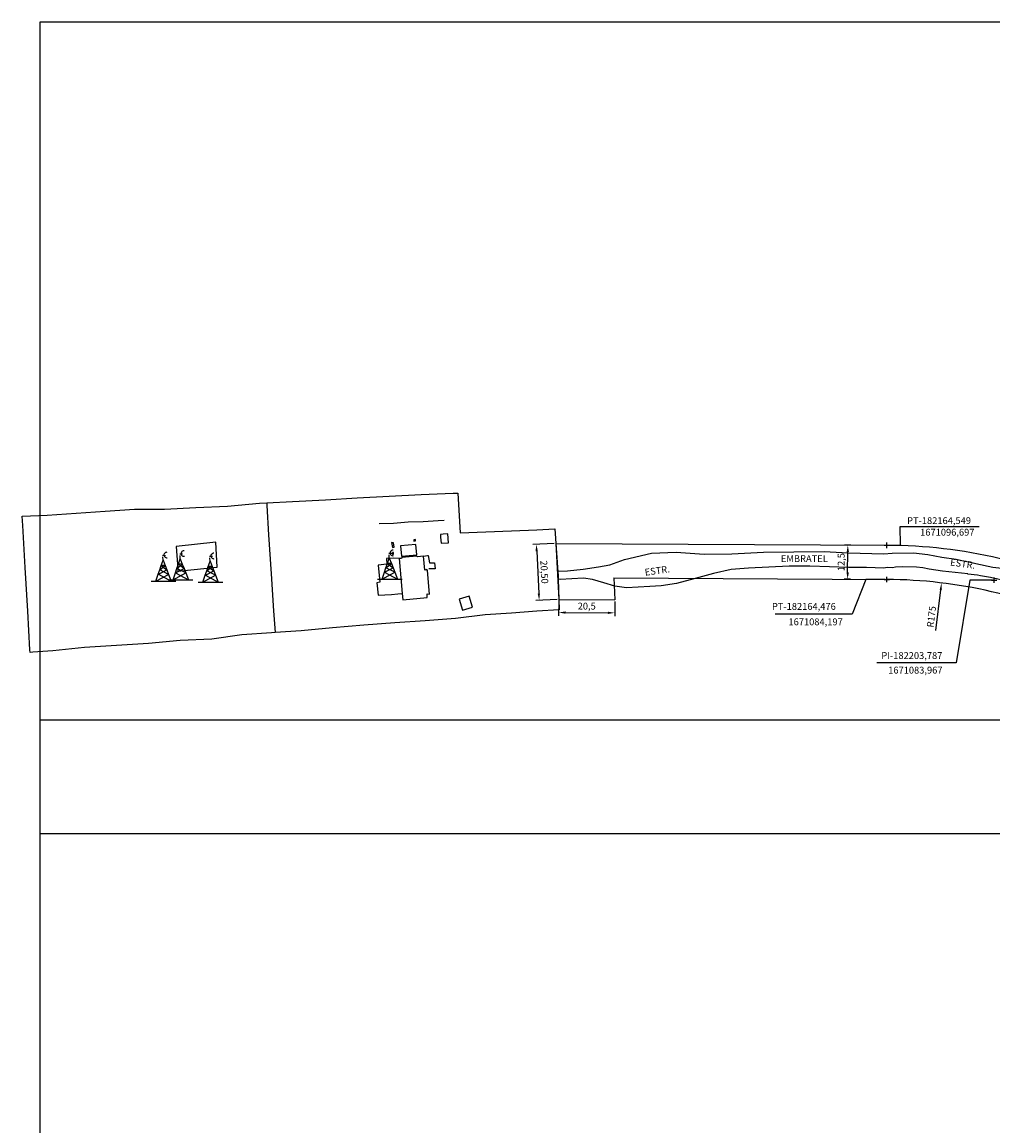
# Model space of a CAD drawing. Units: millimetres. Extents: x 181848 to 183243, y 1669653 to 1671288.
# Drawn here: x 181848 to 182203, y 1670884 to 1671288 of the extents above; entities that cross this region are included whole.
import ezdxf
from ezdxf.enums import TextEntityAlignment as Align

# ---------------------------------------------------------------- set-up
doc = ezdxf.new("R2010")
doc.units = ezdxf.units.MM
doc.header["$MEASUREMENT"] = 0
doc.header["$PDMODE"] = 2
doc.header["$PDSIZE"] = -1
for name, color, linetype in [('Alinhamento', 6, 'Continuous'), ('V-EDIFICACAO', 2, 'Continuous'), ('V-LOTE', 1, 'Continuous'), ('V-NOME_DOS_LOGRADOUROS', 7, 'Continuous'), ('V-QUADRA', 41, 'Continuous'), ('V-TORRE_TELECOMUNICACAO', 7, 'Continuous')]:
    doc.layers.add(name, color=color, linetype=linetype)
doc.dimstyles.new('ISO-25', dxfattribs={"dimtxt": 2.5, "dimasz": 2.5, "dimexe": 1.25, "dimexo": 0.625, "dimtad": 1, "dimdec": 3, "dimtxsty": 'Standard', "dimcen": 2.5, "dimadec": 0, "dimazin": 0, "dimtfac": 1, "dimtdec": 3, "dimtmove": 0, "dimatfit": 3, "dimfxl": 0, "dimarcsym": 0})

# ---------------------------------------------------------------- blocks, each defined once
blk = doc.blocks.new('303')
at = {"color": 0, "linetype": 'ByBlock', "lineweight": -2}
for p, q in [((-0.25, 2.37), (0.41, 4.3)), ((0.2, 6.06), (1.28, 6.04)), ((0.41, 4.3), (0.36, 5.47)), ((0.41, 4.3), (1.17, 2.36)), ((-1.36, -0.88), (-0.81, 0.72)), ((-1.32, -0.9), (1.82, 0.69)), ((-0.81, 0.72), (-0.25, 2.37)), ((-0.81, 0.72), (1.17, 2.36)), ((2.44, -0.91), (-0.81, 0.72)), ((1.17, 2.36), (-0.25, 2.37)), ((-0.25, 2.37), (1.81, 0.72)), ((1.17, 2.36), (1.81, 0.72)), ((1.81, 0.72), (1.82, 0.69)), ((1.82, 0.69), (2.44, -0.91)), ((-3.94, -3.41), (-2.23, -3.41)), ((-2.23, -3.41), (-1.36, -0.88)), ((-2.23, -3.41), (2.44, -0.91)), ((-2.23, -3.41), (3.41, -3.41)), ((-1.36, -0.88), (-1.32, -0.9)), ((-1.32, -0.9), (3.41, -3.41)), ((2.44, -0.91), (3.41, -3.41)), ((3.41, -3.41), (5.06, -3.41))]:
    blk.add_line(p, q, dxfattribs=at)
blk.add_arc((1.7, 6.17), 1, 84.6678, 283.0791, dxfattribs=at)
blk = doc.blocks.new('*D3')
at = {"layer": 'Alinhamento', "color": 0, "lineweight": -2}
blk.add_line((182182.41, 1671065.53), (182184.22, 1671080.45), dxfattribs=at)
at = {"layer": 'Alinhamento', "color": 0}
blk.add_solid([(182183.8, 1671080.5), (182184.63, 1671080.4), (182184.52, 1671082.93)], dxfattribs=at)
at = {"layer": 'Defpoints', "color": 0}
for p in [(182184.52, 1671082.93), (182163.45, 1670909.2)]:
    blk.add_point(p, dxfattribs=at)
at = {"layer": 'Alinhamento', "color": 0, "insert": (182181.12, 1671070.51), "char_height": 2.5, "attachment_point": 5, "rotation": 83.0866}
blk.add_mtext('R175', dxfattribs=at)
blk = doc.blocks.new('*D19')
at = {"layer": 'Alinhamento', "color": 0, "lineweight": -2}
for p, q in [((182042.8, 1671097.37), (182035.02, 1671096.98)), ((182036.4, 1671094.55), (182037.18, 1671079.03)), ((182043.84, 1671076.87), (182036.06, 1671076.47))]:
    blk.add_line(p, q, dxfattribs=at)
at = {"layer": 'Alinhamento', "color": 0}
for points in [[(182036.81, 1671094.57), (182035.98, 1671094.52), (182036.27, 1671097.04)], [(182037.6, 1671079.05), (182036.77, 1671079.01), (182037.31, 1671076.54)]]:
    blk.add_solid(points, dxfattribs=at)
at = {"layer": 'Defpoints', "color": 0}
for p in [(182043.42, 1671097.41), (182037.31, 1671076.54), (182044.46, 1671076.9)]:
    blk.add_point(p, dxfattribs=at)
at = {"layer": 'Alinhamento', "color": 0, "insert": (182038.87, 1671086.89), "char_height": 2.5, "attachment_point": 5, "rotation": 272.9076}
blk.add_mtext('20,50', dxfattribs=at)
blk = doc.blocks.new('*D20')
at = {"layer": 'Alinhamento', "color": 0, "lineweight": -2}
for p, q in [((182044.46, 1671076.27), (182044.43, 1671070.84)), ((182064.96, 1671076.15), (182064.93, 1671070.72)), ((182046.94, 1671072.07), (182062.44, 1671071.98))]:
    blk.add_line(p, q, dxfattribs=at)
at = {"layer": 'Alinhamento', "color": 0}
for points in [[(182046.94, 1671072.49), (182046.93, 1671071.65), (182044.44, 1671072.09)], [(182062.44, 1671072.4), (182062.43, 1671071.56), (182064.94, 1671071.97)]]:
    blk.add_solid(points, dxfattribs=at)
at = {"layer": 'Defpoints', "color": 0}
for p in [(182044.46, 1671076.9), (182064.96, 1671076.78), (182064.94, 1671071.97)]:
    blk.add_point(p, dxfattribs=at)
at = {"layer": 'Alinhamento', "color": 0, "insert": (182054.7, 1671074.11), "char_height": 2.5, "attachment_point": 5, "rotation": 359.6648}
blk.add_mtext('20,5', dxfattribs=at)
blk = doc.blocks.new('*D21')
at = {"layer": 'Alinhamento', "color": 0, "lineweight": -2}
for p, q in [((182151.27, 1671096.77), (182148.97, 1671096.79)), ((182150.16, 1671086.78), (182150.2, 1671094.28)), ((182151.2, 1671084.27), (182148.9, 1671084.29))]:
    blk.add_line(p, q, dxfattribs=at)
at = {"layer": 'Alinhamento', "color": 0}
for points in [[(182149.79, 1671094.28), (182150.62, 1671094.28), (182150.22, 1671096.78)], [(182149.74, 1671086.78), (182150.58, 1671086.78), (182150.15, 1671084.28)]]:
    blk.add_solid(points, dxfattribs=at)
at = {"layer": 'Defpoints', "color": 0}
for p in [(182150.22, 1671096.78), (182151.9, 1671096.77), (182151.83, 1671084.27)]:
    blk.add_point(p, dxfattribs=at)
at = {"layer": 'Alinhamento', "color": 0, "insert": (182148.1, 1671090.54), "char_height": 2.5, "attachment_point": 5, "rotation": 89.6648}
blk.add_mtext('12,5', dxfattribs=at)

msp = doc.modelspace()

# ---------------------------------------------------------------- linework, layer by layer
at = {"layer": 'Alinhamento', "color": 0, "lineweight": -2}
for p, q in [((182169.5489, 1671096.6968), (182169.3115, 1671103.5508)), ((182169.3115, 1671103.5508), (182198.2865, 1671103.5508)), ((182165.1739, 1671096.6968), (182169.5489, 1671096.6968))]:
    msp.add_line(p, q, dxfattribs=at)
at = {"layer": 'Alinhamento'}
for p, q in [((182043.4225, 1671097.4054), (182164.5489, 1671096.6968)), ((182043.4225, 1671097.4054), (182044.4641, 1671076.899)), ((182064.6778, 1671084.7809), (182164.4761, 1671084.197)), ((182064.6778, 1671084.7809), (182064.9637, 1671076.7791)), ((182044.4641, 1671076.899), (182064.9637, 1671076.7791))]:
    msp.add_line(p, q, dxfattribs=at)
at = {"layer": 'Alinhamento', "color": 0}
for p, q in [((182156.7683, 1671084.197), (182151.7683, 1671071.5101)), ((182163.8511, 1671084.197), (182156.7683, 1671084.197)), ((182194.8422, 1671083.967), (182189.8422, 1671053.6701)), ((182203.162, 1671083.967), (182194.8422, 1671083.967)), ((182151.7683, 1671071.5101), (182123.6433, 1671071.5101)), ((182189.8422, 1671053.6701), (182160.8839, 1671053.6701))]:
    msp.add_line(p, q, dxfattribs=at)
at = {"layer": 'Alinhamento'}
for radius, end in [(187.5, 89.664787), (175, 89.664877)]:
    msp.add_arc((182163.452, 1670909.2), radius, 64.343374, end, dxfattribs=at)
for p in [(182164.5489, 1671096.6968), (182164.475, 1671084.197), (182203.787, 1671083.967)]:
    msp.add_point(p, dxfattribs=at)
at = {"layer": 'Alinhamento', "color": 0}
msp.add_point((182164.5489, 1671096.6968), dxfattribs=at)
msp.add_point((182164.5489, 1671096.6968), dxfattribs=at)
at = {"layer": 'Defpoints'}
for points in [[(181854.619, 1671288.2117), (181854.619, 1670991.2117), (182274.619, 1670991.2117), (182274.619, 1671288.2117)], [(181854.619, 1671032.6717), (181854.619, 1670735.6717), (182274.619, 1670735.6717), (182274.619, 1671032.6717)]]:
    msp.add_lwpolyline(points, close=True, dxfattribs=at)
at = {"layer": 'V-EDIFICACAO'}
for points in [[(181905.17, 1671087.21), (181906.18, 1671087.31), (181919.45, 1671088.72), (181919, 1671097.82), (181904.5, 1671096.26), (181905.11, 1671088.05), (181905.17, 1671087.21)], [(181984.06, 1671097.64), (181983.26, 1671097.69), (181983.6, 1671095.9), (181984.23, 1671095.99), (181984.06, 1671097.64)], [(181991.42, 1671098.75), (181991.5, 1671098.24), (181992.1, 1671098.32), (181992.06, 1671098.83), (181991.42, 1671098.75)], [(182001.18, 1671100.66), (182001.26, 1671099.66), (182001.45, 1671097.47), (182004.13, 1671097.64), (182003.87, 1671100.92), (182002.18, 1671100.76), (182001.18, 1671100.66)], [(181983.68, 1671094.07), (181983.68, 1671093.39), (181984.06, 1671093.44), (181984.06, 1671094.07), (181983.68, 1671094.07)], [(181986.61, 1671096.54), (181986.96, 1671092.76), (181992.57, 1671093.22), (181992.18, 1671097.01), (181986.61, 1671096.54)], [(181987.21, 1671079.07), (181987.42, 1671076.73), (181996.31, 1671077.58), (181996.31, 1671078.9), (181997.24, 1671078.86), (181996.48, 1671087.53), (181996.22, 1671087.78), (181995.46, 1671087.61), (181994.95, 1671092.71), (181992.82, 1671092.5), (181992.57, 1671092.71), (181987.08, 1671092.25), (181986.96, 1671091.86), (181986.06, 1671091.82)], [(182008, 1671077.03), (182009.27, 1671072.95), (182012.88, 1671074.01), (182011.69, 1671078.13), (182008, 1671077.03)]]:
    msp.add_lwpolyline(points, close=True, dxfattribs=at)
at = {"layer": 'V-LOTE'}
for points in [[(181937.67, 1671112.22), (181947.05, 1671112.73), (181959.18, 1671113.38), (181970.77, 1671114.03), (181982.45, 1671114.68), (181994.13, 1671115.33), (182005.81, 1671115.72), (182007.56, 1671115.76), (182008.45, 1671101.2), (182017.8, 1671101.59), (182027.15, 1671101.98), (182036.5, 1671102.37), (182043.08, 1671102.67), (182044.11, 1671086.84), (182044.2, 1671084.28)], [(181851.04, 1671057.5), (181850.99, 1671058.45), (181850.24, 1671072.62), (181849.3, 1671088.62), (181848.36, 1671103.93), (181848.14, 1671107.36), (181857.36, 1671107.7), (181867.97, 1671108.44), (181878.58, 1671109.18), (181889.28, 1671109.92), (181900.24, 1671109.96), (181911.74, 1671110.52), (181923.24, 1671111.08), (181935.01, 1671112.08), (181937.67, 1671112.22)], [(181937.67, 1671112.22), (181937.72, 1671111.22), (181938.29, 1671100.51), (181939.32, 1671086.25), (181940.17, 1671072.77), (181940.76, 1671064.78)], [(181978.77, 1671104.62), (181983.98, 1671104.82), (181989.33, 1671105.23), (181994.81, 1671105.43), (182000.34, 1671105.76), (182002.56, 1671105.91)], [(181986.06, 1671091.82), (181984.17, 1671091.98), (181981.41, 1671091.88), (181981.52, 1671089.78), (181978.43, 1671089.47), (181979.03, 1671083.25), (181977.89, 1671083.01), (181978.43, 1671078.5), (181983.24, 1671078.74), (181985.62, 1671078.94), (181987.21, 1671079.07)], [(181994.95, 1671092.71), (181996.44, 1671093), (181996.72, 1671093), (181997.21, 1671090.27), (181999, 1671090.27), (181999.25, 1671088.08), (181996.92, 1671088.04)], [(182044.2, 1671084.28), (182044.6, 1671073.1), (182036.5, 1671072.54), (182027.15, 1671071.89), (182017.53, 1671071.24), (182006.74, 1671069.9), (181995.6, 1671068.99), (181984.46, 1671068.34), (181973.14, 1671067.43), (181961.73, 1671066.43), (181950.23, 1671065.43), (181940.76, 1671064.78)], [(181940.76, 1671064.78), (181939.44, 1671064.69), (181928.48, 1671063.87), (181917.52, 1671062.35), (181906.02, 1671061.79), (181894.34, 1671060.79), (181882.66, 1671060.05), (181870.98, 1671059.23), (181859.39, 1671058.06), (181852.04, 1671057.56), (181851.04, 1671057.5)]]:
    msp.add_lwpolyline(points, dxfattribs=at)
at = {"layer": 'V-QUADRA'}
msp.add_lwpolyline([(182208.89, 1671083.41), (182202.36, 1671084.96), (182198.8, 1671085.47), (182197.6, 1671085.73), (182194.18, 1671086.16), (182194.14, 1671086.23), (182184.8, 1671087.19), (182179.99, 1671087.92), (182177.61, 1671088.39), (182175.31, 1671088.69), (182170.35, 1671088.82), (182167.63, 1671088.65), (182166.59, 1671088.48), (182164.6, 1671088.53), (182163.38, 1671088.36), (182157.05, 1671088.62), (182150.49, 1671088.62), (182143.57, 1671088.79), (182136.29, 1671089.02), (182128.78, 1671089.02), (182121.33, 1671088.67), (182113.88, 1671088.32), (182107.49, 1671087.8), (182101.04, 1671086.42), (182094.36, 1671084.58), (182087.56, 1671082.74), (182081.94, 1671081.84), (182077.73, 1671081.59), (182073.48, 1671081.34), (182069.23, 1671081.14), (182065.03, 1671081.75), (182060.94, 1671082.96), (182056.85, 1671084.17), (182053.49, 1671084.68), (182049.29, 1671084.43), (182045.04, 1671084.18), (182044.43, 1671084.25), (182044.35, 1671085.58), (182044.25, 1671087.25), (182047.72, 1671087.3), (182053.38, 1671088.01), (182059.04, 1671088.87), (182063.11, 1671089.53), (182068.56, 1671091.5), (182078.42, 1671093.83), (182087.44, 1671094.23), (182097.61, 1671093.42), (182107.78, 1671093.52), (182119.41, 1671094.23), (182130.52, 1671094.33), (182141.52, 1671094.43), (182150.33, 1671093.92), (182163.37, 1671093.6), (182166.43, 1671093.85), (182174.24, 1671093.89), (182179.52, 1671093.33), (182184.63, 1671092.34), (182189.87, 1671091.61), (182193, 1671090.88), (182194.51, 1671090.63), (182197.06, 1671089.99), (182203.27, 1671088.74), (182208.59, 1671088.14)], dxfattribs=at)

# ---------------------------------------------------------------- block references
at = {"layer": 'V-TORRE_TELECOMUNICACAO', "xscale": 0.999998301267624, "yscale": 0.999998301267624, "zscale": 0.999998301267624}
for p in [(181899.32, 1671086.97), (181905.59, 1671087.49), (181916.51, 1671086.62), (181982.07, 1671087.72)]:
    msp.add_blockref('303', p, dxfattribs=at)

# ---------------------------------------------------------------- texts
at = {"layer": 'Alinhamento', "color": 0, "char_height": 2.5, "attachment_point": 5}
for s, insert in [('\\A1;PT-182164,549', (182183.5911, 1671105.7256)), ('\\A1;1671096,697', (182186.6115, 1671101.4886)), ('PT-182164,476', (182134.133, 1671073.9994)), ('1671084,197', (182138.4378, 1671068.3585)), ('PI-182203,787', (182173.6451, 1671056.0188)), ('1671083,967', (182174.92, 1671050.6806))]:
    msp.add_mtext(s, dxfattribs=dict(at, insert=insert))
at = {"layer": 'V-NOME_DOS_LOGRADOUROS'}
msp.add_text('EMBRATEL', height=2.50002, dxfattribs=at).set_placement((182125.72, 1671089.8), align=Align.BOTTOM_LEFT)
for rotation, p in [(352, (182187.42, 1671088.56)), (8, (182076.21, 1671084.77))]:
    msp.add_text('ESTR.', height=2.49972, rotation=rotation, dxfattribs=at).set_placement(p, align=Align.BOTTOM_LEFT)

# ---------------------------------------------------------------- dimensions: what is measured, and where the dimension line sits
at = {"layer": 'Alinhamento', "color": 0}
dim = msp.add_aligned_dim(p1=(182043.4225, 1671097.4054), p2=(182044.4641, 1671076.899), distance=-7.163, text='20,50', dimstyle='ISO-25', dxfattribs=at)
dim.commit()
dim.dimension.update_dxf_attribs({"geometry": '*D19', "text_midpoint": (182038.8702, 1671086.8946)})
for p1, p2, distance, picture, middle in [((182151.8257, 1671084.271), (182151.8988, 1671096.7708), 1.6797, '*D21', (182148.0993, 1671090.5429)), ((182044.4641, 1671076.899), (182064.9637, 1671076.7791), -4.8133, '*D20', (182054.6979, 1671074.1091))]:
    dim = msp.add_aligned_dim(p1=p1, p2=p2, distance=distance, dimstyle='ISO-25', dxfattribs=at)
    dim.commit()
    dim.dimension.update_dxf_attribs({"geometry": picture, "text_midpoint": middle})
dim = msp.add_radius_dim(center=(182163.452, 1670909.2), mpoint=(182184.5167, 1671082.9276), dimstyle='ISO-25', dxfattribs=at)
dim.commit()
dim.dimension.update_dxf_attribs({"geometry": '*D3', "text_midpoint": (182182.9837, 1671070.2848)})

doc.saveas('drawing.dxf')
